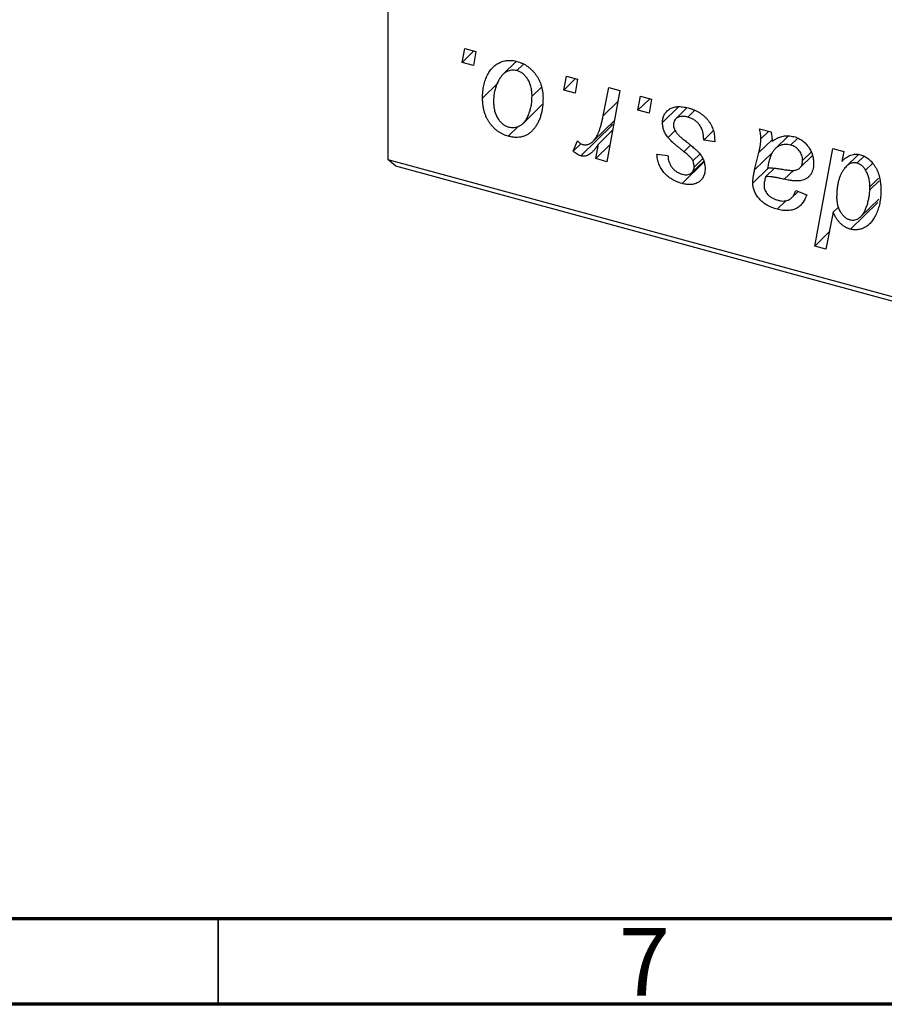
# Model space of a CAD drawing. Units: millimetres. Extents: x 15 to 634, y 5 to 415.
# Drawn here: x 240 to 291, y 5 to 63 of the extents above; entities that cross this region are included whole.
import ezdxf

# ---------------------------------------------------------------- set-up
doc = ezdxf.new("R2010")
doc.units = ezdxf.units.MM
doc.styles.add('SLDTEXTSTYLE0', font='TXT', dxfattribs={"width": 0.75})

msp = doc.modelspace()

# ---------------------------------------------------------------- linework, layer by layer
at = {"color": 7, "linetype": 'Continuous', "lineweight": 25}
for p, q in [((261.936, 121.322), (261.936, 54.463)), ((266.289, 60.137), (266.438, 60.954)), ((266.975, 60.808), (266.289, 60.137)), ((266.438, 60.954), (267.081, 60.779)), ((267.081, 60.779), (266.947, 59.958)), ((266.947, 59.958), (266.289, 60.137)), ((269.465, 60.205), (268.672, 59.432)), ((269.853, 60.018), (269.484, 59.658)), ((268.398, 58.945), (267.483, 58.052)), ((272.238, 58.52), (272.388, 59.337)), ((272.925, 59.191), (272.238, 58.52)), ((272.388, 59.337), (273.031, 59.162)), ((273.031, 59.162), (272.897, 58.341)), ((270.932, 58.696), (270.378, 58.155)), ((272.897, 58.341), (272.238, 58.52)), ((274.541, 57.007), (274.868, 58.663)), ((275.52, 58.486), (274.76, 54.328)), ((274.868, 58.663), (275.52, 58.486)), ((269.85, 56.566), (270.978, 57.667)), ((276.58, 57.34), (276.729, 58.157)), ((277.267, 58.011), (276.58, 57.34)), ((276.729, 58.157), (277.373, 57.982)), ((277.373, 57.982), (277.238, 57.161)), ((277.238, 57.161), (276.58, 57.34)), ((278.959, 57.541), (278.016, 56.621)), ((279.448, 57.487), (278.788, 56.842)), ((279.895, 57.316), (279.505, 56.935)), ((275.094, 56.489), (273.227, 54.667)), ((273.959, 55.535), (275.202, 56.747)), ((275.094, 56.489), (274.991, 56.542)), ((269.582, 56.403), (268.984, 55.82)), ((275.096, 56.169), (274.271, 55.363)), ((278.758, 56.149), (278.34, 55.741)), ((280.991, 56.142), (280.428, 55.593)), ((283.704, 56.261), (284.369, 56.081)), ((284.241, 56.115), (283.777, 55.663)), ((272.79, 54.944), (273.046, 55.556)), ((273.245, 55.388), (272.79, 54.944)), ((274.108, 54.506), (274.271, 55.363)), ((281.071, 55.496), (280.428, 55.593)), ((281.071, 55.577), (281.071, 55.496)), ((285.356, 55.81), (284.623, 55.094)), ((285.912, 55.694), (285.511, 55.303)), ((274.941, 55.319), (274.108, 54.506)), ((277.694, 54.778), (278.337, 54.681)), ((280.205, 54.774), (279.801, 54.379)), ((284.448, 54.864), (283.408, 53.848)), ((283.408, 53.848), (283.658, 54.86)), ((286.716, 54.885), (286.217, 54.397)), ((286.932, 49.384), (287.978, 55.1)), ((287.978, 55.1), (288.629, 54.923)), ((288.629, 54.923), (288.516, 54.347)), ((261.936, 54.463), (346.84, 31.388)), ((262.402, 54.061), (261.936, 54.463)), ((274.76, 54.328), (274.108, 54.506)), ((280.45, 54.315), (279.159, 53.055)), ((279.741, 53.693), (280.43, 54.366)), ((280.366, 54.497), (279.865, 54.009)), ((286.056, 53.96), (286.797, 54.684)), ((289.472, 54.729), (288.777, 54.051)), ((289.814, 54.648), (289.401, 54.245)), ((289.437, 54.695), (289.443, 54.728)), ((290.305, 54.223), (289.908, 53.835)), ((347.306, 30.986), (262.402, 54.061)), ((284.209, 53.954), (283.304, 53.07)), ((284.572, 53.946), (284.052, 53.439)), ((290.664, 53.354), (290.157, 52.859)), ((285.573, 52.211), (285.962, 52.591)), ((285.815, 52.649), (286.458, 52.396)), ((290.153, 52.68), (290.157, 52.859)), ((285.248, 52.056), (284.722, 51.543)), ((290.627, 51.941), (289.022, 50.374)), ((289.627, 51.118), (290.677, 52.143)), ((288.01, 51.371), (287.582, 49.207)), ((288.33, 51.684), (288.01, 51.371)), ((287.781, 50.213), (286.932, 49.384)), ((287.582, 49.207), (286.932, 49.384))]:
    msp.add_line(p, q, dxfattribs=at)
at = {"color": 8, "linetype": 'Continuous', "lineweight": 25}
for p, q in [((275.403, 57.848), (274.541, 57.007)), ((284.428, 55.611), (283.658, 54.86)), ((279.662, 55.293), (279.271, 54.912)), ((285.696, 53.838), (285.143, 53.299)), ((290.692, 53.206), (290.153, 52.68))]:
    msp.add_line(p, q, dxfattribs=at)
at = {"color": 7, "linetype": 'Continuous', "lineweight": 70}
for p, q in [((584, 10), (20, 10)), ((589, 5), (15, 5))]:
    msp.add_line(p, q, dxfattribs=at)
at = {"color": 7, "linetype": 'Continuous', "lineweight": 35}
msp.add_line((252, 10), (252, 5), dxfattribs=at)
at = {"color": 7, "linetype": 'Continuous', "lineweight": 25}
for points, knots in [([(267.483, 58.052), (267.484, 58.118), (267.487, 58.248), (267.499, 58.437), (267.521, 58.618), (267.555, 58.791), (267.594, 58.957), (267.643, 59.115), (267.703, 59.265), (267.77, 59.407), (267.845, 59.539), (267.926, 59.66), (268.01, 59.771), (268.103, 59.869), (268.2, 59.956), (268.302, 60.032), (268.409, 60.098), (268.522, 60.15), (268.637, 60.194), (268.756, 60.224), (268.874, 60.249), (268.995, 60.258), (269.116, 60.262), (269.239, 60.252), (269.364, 60.234), (269.448, 60.213), (269.49, 60.202)], [0, 0, 0, 0, 0.053887, 0.10621, 0.157124, 0.207438, 0.256513, 0.304544, 0.3521, 0.399235, 0.445357, 0.489432, 0.532172, 0.573359, 0.613262, 0.652067, 0.689972, 0.727452, 0.763934, 0.799438, 0.833881, 0.867766, 0.900909, 0.933965, 0.966924, 1, 1, 1, 1]), ([(269.49, 60.202), (269.544, 60.186), (269.651, 60.155), (269.807, 60.09), (269.956, 60.012), (270.098, 59.923), (270.232, 59.82), (270.359, 59.706), (270.479, 59.578), (270.59, 59.438), (270.692, 59.289), (270.78, 59.132), (270.855, 58.967), (270.916, 58.796), (270.962, 58.618), (270.996, 58.434), (271.018, 58.242), (271.02, 58.113), (271.021, 58.047)], [0, 0, 0, 0, 0.061665, 0.120569, 0.178262, 0.235385, 0.291755, 0.34827, 0.406514, 0.466491, 0.52747, 0.588852, 0.650942, 0.715444, 0.781773, 0.85073, 0.923674, 1, 1, 1, 1]), ([(269.484, 59.658), (269.434, 59.669), (269.33, 59.691), (269.177, 59.685), (269.024, 59.65), (268.899, 59.599), (268.802, 59.542), (268.731, 59.486), (268.66, 59.423), (268.594, 59.346), (268.528, 59.261), (268.468, 59.163), (268.407, 59.057), (268.331, 58.902), (268.249, 58.695), (268.179, 58.433), (268.134, 58.16), (268.129, 57.97), (268.126, 57.875)], [0, 0, 0, 0, 0.0534249, 0.1094777, 0.1691115, 0.2346183, 0.2697522, 0.3067366, 0.3457606, 0.3871709, 0.4313131, 0.4778806, 0.5274192, 0.5798298, 0.6861612, 0.7910274, 0.895339, 1, 1, 1, 1]), ([(270.378, 58.155), (270.377, 58.206), (270.376, 58.304), (270.363, 58.45), (270.343, 58.588), (270.316, 58.718), (270.28, 58.842), (270.236, 58.958), (270.184, 59.066), (270.124, 59.166), (270.058, 59.259), (269.988, 59.343), (269.914, 59.418), (269.836, 59.485), (269.754, 59.541), (269.668, 59.591), (269.577, 59.63), (269.516, 59.649), (269.484, 59.658)], [0, 0, 0, 0, 0.088184, 0.17167, 0.249291, 0.322782, 0.392041, 0.457395, 0.519415, 0.579174, 0.636161, 0.690979, 0.74317, 0.794502, 0.844819, 0.895417, 0.947312, 1, 1, 1, 1]), ([(268.984, 55.82), (268.931, 55.836), (268.827, 55.867), (268.673, 55.931), (268.527, 56.009), (268.388, 56.097), (268.256, 56.201), (268.131, 56.317), (268.014, 56.446), (267.905, 56.586), (267.806, 56.739), (267.718, 56.901), (267.646, 57.071), (267.587, 57.25), (267.54, 57.439), (267.507, 57.636), (267.486, 57.842), (267.484, 57.981), (267.483, 58.052)], [0, 0, 0, 0, 0.058956, 0.115682, 0.17136, 0.22596, 0.280514, 0.335946, 0.392529, 0.450909, 0.511101, 0.572496, 0.635556, 0.700966, 0.769909, 0.842409, 0.918818, 1, 1, 1, 1]), ([(268.126, 57.875), (268.127, 57.824), (268.128, 57.725), (268.141, 57.579), (268.161, 57.44), (268.188, 57.308), (268.223, 57.184), (268.267, 57.067), (268.319, 56.956), (268.379, 56.854), (268.445, 56.76), (268.515, 56.676), (268.588, 56.598), (268.667, 56.533), (268.747, 56.473), (268.833, 56.426), (268.921, 56.385), (268.981, 56.367), (269.012, 56.358)], [0, 0, 0, 0, 0.088579, 0.171767, 0.249812, 0.323733, 0.393217, 0.458994, 0.52142, 0.582134, 0.639459, 0.694571, 0.747013, 0.798162, 0.848236, 0.89777, 0.948207, 1, 1, 1, 1]), ([(271.021, 58.047), (271.019, 57.952), (271.016, 57.766), (270.989, 57.498), (270.947, 57.244), (270.886, 57.007), (270.809, 56.786), (270.713, 56.582), (270.6, 56.393), (270.471, 56.222), (270.328, 56.073), (270.173, 55.949), (270.004, 55.856), (269.823, 55.791), (269.63, 55.753), (269.425, 55.746), (269.208, 55.765), (269.06, 55.802), (268.984, 55.82)], [0, 0, 0, 0, 0.075361, 0.148117, 0.218524, 0.286637, 0.35345, 0.41845, 0.482958, 0.546673, 0.608539, 0.667297, 0.723239, 0.777918, 0.831968, 0.886506, 0.942213, 1, 1, 1, 1]), ([(269.012, 56.358), (269.066, 56.346), (269.176, 56.322), (269.339, 56.324), (269.498, 56.358), (269.626, 56.406), (269.726, 56.462), (269.798, 56.517), (269.868, 56.582), (269.934, 56.657), (269.998, 56.741), (270.058, 56.837), (270.115, 56.943), (270.186, 57.099), (270.265, 57.307), (270.329, 57.575), (270.371, 57.858), (270.376, 58.056), (270.378, 58.155)], [0, 0, 0, 0, 0.056577, 0.114643, 0.175384, 0.24079, 0.275462, 0.31222, 0.350413, 0.390876, 0.43379, 0.479106, 0.526596, 0.57736, 0.681625, 0.785879, 0.892047, 1, 1, 1, 1]), ([(278.016, 56.621), (278.017, 56.664), (278.019, 56.747), (278.039, 56.865), (278.07, 56.976), (278.115, 57.078), (278.171, 57.172), (278.241, 57.259), (278.323, 57.336), (278.417, 57.406), (278.522, 57.465), (278.638, 57.509), (278.764, 57.538), (278.899, 57.556), (279.045, 57.555), (279.199, 57.543), (279.364, 57.515), (279.477, 57.487), (279.535, 57.472)], [0, 0, 0, 0, 0.058852, 0.116018, 0.1721, 0.227732, 0.284067, 0.34122, 0.399802, 0.460384, 0.522324, 0.584436, 0.647043, 0.712334, 0.779316, 0.848929, 0.922688, 1, 1, 1, 1]), ([(279.535, 57.472), (279.593, 57.455), (279.707, 57.422), (279.873, 57.359), (280.028, 57.286), (280.175, 57.205), (280.312, 57.113), (280.439, 57.011), (280.557, 56.901), (280.663, 56.78), (280.759, 56.652), (280.844, 56.517), (280.914, 56.376), (280.973, 56.228), (281.016, 56.074), (281.049, 55.913), (281.068, 55.746), (281.07, 55.634), (281.071, 55.577)], [0, 0, 0, 0, 0.0710793, 0.1389697, 0.2031118, 0.2648853, 0.3251481, 0.3834707, 0.441163, 0.4990924, 0.5566033, 0.6147645, 0.673335, 0.7328543, 0.795263, 0.8600089, 0.9278992, 1, 1, 1, 1]), ([(273.37, 55.329), (273.397, 55.324), (273.452, 55.312), (273.534, 55.311), (273.616, 55.324), (273.698, 55.349), (273.778, 55.391), (273.859, 55.445), (273.939, 55.513), (274.02, 55.595), (274.101, 55.694), (274.173, 55.818), (274.245, 55.961), (274.312, 56.128), (274.375, 56.317), (274.435, 56.527), (274.491, 56.759), (274.524, 56.922), (274.541, 57.007)], [0, 0, 0, 0, 0.032057, 0.065563, 0.1004, 0.138203, 0.179014, 0.223451, 0.271866, 0.324928, 0.383448, 0.448795, 0.520957, 0.601401, 0.688814, 0.784611, 0.888305, 1, 1, 1, 1]), ([(278.34, 55.741), (278.314, 55.775), (278.264, 55.843), (278.197, 55.949), (278.141, 56.058), (278.096, 56.167), (278.059, 56.278), (278.034, 56.392), (278.019, 56.507), (278.017, 56.583), (278.016, 56.621)], [0, 0, 0, 0, 0.127256, 0.25168, 0.373898, 0.494721, 0.617081, 0.741318, 0.869061, 1, 1, 1, 1]), ([(279.505, 56.935), (279.443, 56.95), (279.325, 56.978), (279.158, 56.987), (279.01, 56.969), (278.885, 56.92), (278.784, 56.847), (278.711, 56.75), (278.666, 56.632), (278.661, 56.542), (278.659, 56.495)], [0, 0, 0, 0, 0.151123, 0.288739, 0.416554, 0.539742, 0.656529, 0.769283, 0.881509, 1, 1, 1, 1]), ([(278.659, 56.495), (278.661, 56.46), (278.664, 56.392), (278.691, 56.286), (278.732, 56.18), (278.773, 56.113), (278.793, 56.079)], [0, 0, 0, 0, 0.251172, 0.496894, 0.743788, 1, 1, 1, 1]), ([(280.428, 55.593), (280.428, 55.637), (280.427, 55.723), (280.416, 55.851), (280.397, 55.972), (280.372, 56.087), (280.336, 56.195), (280.294, 56.296), (280.243, 56.391), (280.185, 56.48), (280.119, 56.56), (280.049, 56.637), (279.971, 56.704), (279.889, 56.764), (279.801, 56.819), (279.707, 56.864), (279.608, 56.906), (279.539, 56.925), (279.505, 56.935)], [0, 0, 0, 0, 0.082639, 0.160258, 0.233163, 0.301743, 0.365992, 0.427724, 0.486224, 0.542935, 0.59868, 0.653614, 0.708092, 0.762681, 0.819025, 0.876581, 0.937043, 1, 1, 1, 1]), ([(278.793, 56.079), (278.807, 56.06), (278.834, 56.021), (278.886, 55.962), (278.947, 55.897), (279.02, 55.828), (279.101, 55.751), (279.195, 55.672), (279.299, 55.586), (279.372, 55.528), (279.41, 55.498)], [0, 0, 0, 0, 0.080283, 0.171103, 0.276532, 0.393564, 0.524392, 0.668749, 0.827732, 1, 1, 1, 1]), ([(283.777, 55.663), (283.776, 55.703), (283.773, 55.789), (283.761, 55.928), (283.735, 56.088), (283.715, 56.201), (283.704, 56.261)], [0, 0, 0, 0, 0.202607, 0.437275, 0.703205, 1, 1, 1, 1]), ([(284.369, 56.081), (284.377, 56.041), (284.394, 55.958), (284.41, 55.826), (284.426, 55.677), (284.431, 55.574), (284.434, 55.52)], [0, 0, 0, 0, 0.20635, 0.441987, 0.70583, 1, 1, 1, 1]), ([(273.046, 55.556), (273.071, 55.528), (273.119, 55.474), (273.202, 55.409), (273.285, 55.357), (273.342, 55.339), (273.37, 55.329)], [0, 0, 0, 0, 0.276003, 0.528775, 0.766566, 1, 1, 1, 1]), ([(274.271, 55.363), (274.228, 55.298), (274.148, 55.173), (274.018, 55.009), (273.888, 54.874), (273.757, 54.77), (273.626, 54.696), (273.495, 54.653), (273.361, 54.641), (273.271, 54.658), (273.227, 54.667)], [0, 0, 0, 0, 0.178471, 0.337989, 0.48161, 0.608663, 0.721372, 0.821967, 0.91329, 1, 1, 1, 1]), ([(279.271, 54.912), (279.214, 54.956), (279.104, 55.043), (278.949, 55.171), (278.808, 55.287), (278.683, 55.395), (278.575, 55.494), (278.482, 55.584), (278.404, 55.664), (278.36, 55.716), (278.34, 55.741)], [0, 0, 0, 0, 0.175104, 0.336641, 0.483545, 0.615462, 0.732507, 0.835766, 0.924528, 1, 1, 1, 1]), ([(279.41, 55.498), (279.454, 55.464), (279.539, 55.397), (279.659, 55.3), (279.768, 55.211), (279.864, 55.129), (279.95, 55.055), (280.023, 54.987), (280.084, 54.927), (280.152, 54.857), (280.222, 54.771), (280.295, 54.664), (280.36, 54.552), (280.412, 54.434), (280.455, 54.312), (280.487, 54.187), (280.504, 54.059), (280.507, 53.973), (280.508, 53.93)], [0, 0, 0, 0, 0.081881, 0.157335, 0.225441, 0.287158, 0.342152, 0.390244, 0.432081, 0.467328, 0.530587, 0.593669, 0.657793, 0.72303, 0.789229, 0.856822, 0.926983, 1, 1, 1, 1]), ([(283.658, 54.86), (283.676, 54.937), (283.711, 55.082), (283.747, 55.294), (283.772, 55.484), (283.776, 55.606), (283.777, 55.663)], [0, 0, 0, 0, 0.2974, 0.563053, 0.796572, 1, 1, 1, 1]), ([(285.511, 55.303), (285.46, 55.314), (285.359, 55.338), (285.21, 55.342), (285.063, 55.325), (284.92, 55.287), (284.787, 55.223), (284.663, 55.137), (284.554, 55.025), (284.475, 54.915), (284.416, 54.813), (284.376, 54.723), (284.335, 54.624), (284.299, 54.511), (284.26, 54.389), (284.226, 54.254), (284.191, 54.109), (284.172, 54.008), (284.162, 53.955)], [0, 0, 0, 0, 0.062139, 0.124764, 0.188721, 0.256231, 0.325842, 0.396678, 0.47114, 0.548899, 0.590703, 0.636826, 0.686637, 0.740548, 0.798926, 0.861551, 0.928596, 1, 1, 1, 1]), ([(284.434, 55.52), (284.491, 55.558), (284.599, 55.631), (284.767, 55.718), (284.927, 55.785), (285.086, 55.825), (285.242, 55.844), (285.398, 55.845), (285.555, 55.831), (285.661, 55.806), (285.713, 55.793)], [0, 0, 0, 0, 0.1613254, 0.3082122, 0.4413818, 0.5617749, 0.6751901, 0.7854839, 0.8930583, 1, 1, 1, 1]), ([(285.713, 55.793), (285.753, 55.781), (285.833, 55.758), (285.95, 55.71), (286.061, 55.653), (286.167, 55.588), (286.266, 55.512), (286.362, 55.428), (286.451, 55.334), (286.535, 55.232), (286.612, 55.124), (286.679, 55.009), (286.734, 54.89), (286.781, 54.766), (286.815, 54.636), (286.842, 54.502), (286.857, 54.364), (286.859, 54.271), (286.86, 54.224)], [0, 0, 0, 0, 0.06201, 0.122613, 0.181154, 0.238111, 0.295835, 0.352957, 0.411718, 0.471963, 0.532865, 0.59426, 0.656031, 0.719429, 0.785206, 0.85368, 0.925092, 1, 1, 1, 1]), ([(273.227, 54.667), (273.195, 54.678), (273.127, 54.7), (273.023, 54.763), (272.907, 54.843), (272.831, 54.909), (272.79, 54.944)], [0, 0, 0, 0, 0.200734, 0.431429, 0.695976, 1, 1, 1, 1]), ([(279.159, 53.055), (279.105, 53.07), (278.998, 53.1), (278.844, 53.161), (278.698, 53.226), (278.561, 53.303), (278.432, 53.386), (278.312, 53.479), (278.2, 53.58), (278.099, 53.689), (278.006, 53.806), (277.928, 53.929), (277.858, 54.057), (277.802, 54.191), (277.757, 54.331), (277.723, 54.475), (277.702, 54.626), (277.697, 54.726), (277.694, 54.778)], [0, 0, 0, 0, 0.07225, 0.141018, 0.206059, 0.269164, 0.330027, 0.389406, 0.447953, 0.506347, 0.564487, 0.622371, 0.680199, 0.739599, 0.800735, 0.864194, 0.93042, 1, 1, 1, 1]), ([(279.801, 54.379), (279.794, 54.394), (279.778, 54.428), (279.743, 54.48), (279.694, 54.537), (279.634, 54.6), (279.561, 54.67), (279.476, 54.745), (279.379, 54.828), (279.308, 54.883), (279.271, 54.912)], [0, 0, 0, 0, 0.06849, 0.150949, 0.248595, 0.363966, 0.496464, 0.644974, 0.813896, 1, 1, 1, 1]), ([(286.217, 54.397), (286.214, 54.45), (286.209, 54.551), (286.176, 54.703), (286.112, 54.844), (286.027, 54.973), (285.922, 55.086), (285.8, 55.182), (285.66, 55.255), (285.562, 55.287), (285.511, 55.303)], [0, 0, 0, 0, 0.140206, 0.269458, 0.390087, 0.509138, 0.627007, 0.744242, 0.867414, 1, 1, 1, 1]), ([(288.516, 54.347), (288.559, 54.39), (288.641, 54.472), (288.773, 54.576), (288.908, 54.657), (289.044, 54.718), (289.184, 54.755), (289.325, 54.772), (289.468, 54.766), (289.565, 54.744), (289.613, 54.733)], [0, 0, 0, 0, 0.155963, 0.299804, 0.433219, 0.558703, 0.675439, 0.786255, 0.893869, 1, 1, 1, 1]), ([(278.337, 54.681), (278.342, 54.615), (278.35, 54.489), (278.398, 54.303), (278.47, 54.132), (278.573, 53.979), (278.698, 53.846), (278.845, 53.736), (279.011, 53.647), (279.128, 53.611), (279.189, 53.592)], [0, 0, 0, 0, 0.145058, 0.276504, 0.398306, 0.515263, 0.630097, 0.745793, 0.868001, 1, 1, 1, 1]), ([(279.865, 54.009), (279.865, 54.042), (279.864, 54.106), (279.85, 54.202), (279.831, 54.293), (279.811, 54.351), (279.801, 54.379)], [0, 0, 0, 0, 0.276974, 0.532375, 0.774752, 1, 1, 1, 1]), ([(284.964, 53.893), (285.011, 53.885), (285.1, 53.869), (285.227, 53.851), (285.344, 53.836), (285.449, 53.826), (285.543, 53.818), (285.625, 53.815), (285.697, 53.816), (285.776, 53.823), (285.861, 53.844), (285.953, 53.88), (286.032, 53.935), (286.098, 54.003), (286.152, 54.084), (286.189, 54.178), (286.213, 54.283), (286.215, 54.359), (286.217, 54.397)], [0, 0, 0, 0, 0.0816245, 0.1560743, 0.2248323, 0.2872159, 0.3424172, 0.3920672, 0.4348535, 0.4723324, 0.5390387, 0.6035452, 0.6671338, 0.731909, 0.796676, 0.8625761, 0.9296778, 1, 1, 1, 1]), ([(286.86, 54.224), (286.858, 54.157), (286.855, 54.027), (286.816, 53.848), (286.759, 53.687), (286.673, 53.549), (286.568, 53.43), (286.441, 53.337), (286.296, 53.264), (286.159, 53.226), (286.039, 53.206), (285.938, 53.2), (285.828, 53.2), (285.709, 53.205), (285.581, 53.218), (285.443, 53.239), (285.296, 53.266), (285.195, 53.288), (285.143, 53.299)], [0, 0, 0, 0, 0.081964, 0.159693, 0.234828, 0.308253, 0.380909, 0.45213, 0.52487, 0.599314, 0.638396, 0.680437, 0.725814, 0.773699, 0.825075, 0.880076, 0.938366, 1, 1, 1, 1]), ([(289.401, 54.245), (289.368, 54.253), (289.3, 54.268), (289.2, 54.268), (289.102, 54.253), (289.006, 54.219), (288.915, 54.166), (288.825, 54.097), (288.736, 54.012), (288.683, 53.945), (288.655, 53.91)], [0, 0, 0, 0, 0.103771, 0.209401, 0.318169, 0.433233, 0.557836, 0.693117, 0.839433, 1, 1, 1, 1]), ([(289.908, 53.835), (289.892, 53.861), (289.86, 53.912), (289.805, 53.982), (289.749, 54.046), (289.686, 54.101), (289.621, 54.15), (289.551, 54.189), (289.478, 54.223), (289.427, 54.238), (289.401, 54.245)], [0, 0, 0, 0, 0.13789, 0.267144, 0.390805, 0.511214, 0.631032, 0.750579, 0.873171, 1, 1, 1, 1]), ([(289.613, 54.733), (289.653, 54.721), (289.734, 54.696), (289.851, 54.643), (289.964, 54.578), (290.072, 54.499), (290.175, 54.407), (290.274, 54.304), (290.367, 54.188), (290.456, 54.059), (290.538, 53.919), (290.609, 53.767), (290.667, 53.605), (290.717, 53.432), (290.753, 53.248), (290.781, 53.053), (290.797, 52.847), (290.799, 52.708), (290.8, 52.635)], [0, 0, 0, 0, 0.050143, 0.098921, 0.14706, 0.195529, 0.245627, 0.297036, 0.351031, 0.40857, 0.468815, 0.531583, 0.597597, 0.668118, 0.743505, 0.823258, 0.908653, 1, 1, 1, 1]), ([(280.508, 53.93), (280.507, 53.886), (280.504, 53.8), (280.489, 53.677), (280.457, 53.565), (280.418, 53.46), (280.364, 53.366), (280.301, 53.279), (280.224, 53.203), (280.138, 53.136), (280.041, 53.082), (279.937, 53.038), (279.825, 53.008), (279.706, 52.992), (279.58, 52.986), (279.445, 52.997), (279.305, 53.017), (279.209, 53.042), (279.159, 53.055)], [0, 0, 0, 0, 0.065575, 0.128562, 0.189782, 0.249457, 0.3086, 0.367348, 0.427807, 0.488612, 0.549953, 0.611151, 0.671683, 0.733076, 0.796748, 0.861808, 0.929045, 1, 1, 1, 1]), ([(279.189, 53.592), (279.237, 53.581), (279.33, 53.559), (279.462, 53.558), (279.579, 53.585), (279.679, 53.638), (279.762, 53.707), (279.821, 53.795), (279.859, 53.895), (279.863, 53.97), (279.865, 54.009)], [0, 0, 0, 0, 0.140825, 0.27227, 0.398399, 0.525337, 0.650227, 0.768763, 0.882486, 1, 1, 1, 1]), ([(283.304, 53.07), (283.305, 53.13), (283.307, 53.254), (283.329, 53.442), (283.362, 53.643), (283.392, 53.778), (283.408, 53.848)], [0, 0, 0, 0, 0.220076, 0.46067, 0.71947, 1, 1, 1, 1]), ([(284.162, 53.955), (284.183, 53.958), (284.228, 53.963), (284.303, 53.965), (284.388, 53.964), (284.484, 53.959), (284.589, 53.948), (284.705, 53.934), (284.831, 53.915), (284.919, 53.9), (284.964, 53.893)], [0, 0, 0, 0, 0.0837818, 0.180036, 0.2861383, 0.4052439, 0.5357445, 0.6780677, 0.8338099, 1, 1, 1, 1]), ([(288.655, 53.91), (288.619, 53.858), (288.547, 53.755), (288.458, 53.583), (288.38, 53.399), (288.32, 53.199), (288.27, 52.986), (288.235, 52.76), (288.215, 52.519), (288.212, 52.352), (288.211, 52.266)], [0, 0, 0, 0, 0.114706, 0.230915, 0.349296, 0.470938, 0.596811, 0.72598, 0.860191, 1, 1, 1, 1]), ([(290.157, 52.859), (290.156, 52.904), (290.154, 52.993), (290.144, 53.126), (290.122, 53.255), (290.097, 53.379), (290.061, 53.499), (290.019, 53.616), (289.967, 53.728), (289.927, 53.799), (289.908, 53.835)], [0, 0, 0, 0, 0.141713, 0.278752, 0.409259, 0.534674, 0.654965, 0.772987, 0.887713, 1, 1, 1, 1]), ([(284.722, 51.543), (284.669, 51.558), (284.566, 51.588), (284.415, 51.645), (284.272, 51.709), (284.138, 51.781), (284.012, 51.86), (283.895, 51.948), (283.786, 52.044), (283.686, 52.147), (283.597, 52.256), (283.518, 52.366), (283.452, 52.479), (283.397, 52.594), (283.355, 52.711), (283.325, 52.83), (283.307, 52.95), (283.305, 53.03), (283.304, 53.07)], [0, 0, 0, 0, 0.076563, 0.14987, 0.219674, 0.286418, 0.351176, 0.41419, 0.475864, 0.537708, 0.597837, 0.656005, 0.713279, 0.768976, 0.82492, 0.882077, 0.939797, 1, 1, 1, 1]), ([(284.052, 53.439), (284.039, 53.393), (284.013, 53.304), (283.986, 53.174), (283.966, 53.057), (283.964, 52.981), (283.963, 52.945)], [0, 0, 0, 0, 0.295186, 0.561054, 0.794251, 1, 1, 1, 1]), ([(285.143, 53.299), (285.099, 53.308), (285.016, 53.326), (284.896, 53.351), (284.787, 53.374), (284.689, 53.393), (284.601, 53.41), (284.523, 53.424), (284.457, 53.433), (284.353, 53.449), (284.216, 53.457), (284.105, 53.445), (284.052, 53.439)], [0, 0, 0, 0, 0.118116, 0.226045, 0.324924, 0.413624, 0.493284, 0.563911, 0.624526, 0.674877, 0.847913, 1, 1, 1, 1]), ([(283.963, 52.945), (283.965, 52.897), (283.969, 52.805), (284.011, 52.666), (284.076, 52.534), (284.17, 52.411), (284.288, 52.3), (284.432, 52.207), (284.597, 52.127), (284.716, 52.092), (284.778, 52.073)], [0, 0, 0, 0, 0.1214976, 0.2350196, 0.3448161, 0.4580303, 0.5768543, 0.7029207, 0.8428873, 1, 1, 1, 1]), ([(284.778, 52.073), (284.842, 52.058), (284.966, 52.029), (285.142, 52.022), (285.301, 52.047), (285.442, 52.104), (285.563, 52.194), (285.668, 52.315), (285.754, 52.468), (285.794, 52.587), (285.815, 52.649)], [0, 0, 0, 0, 0.1290629, 0.2492279, 0.3641079, 0.4778207, 0.5946077, 0.7188718, 0.8529712, 1, 1, 1, 1]), ([(288.982, 50.931), (289.033, 50.92), (289.136, 50.898), (289.284, 50.916), (289.427, 50.968), (289.538, 51.039), (289.624, 51.112), (289.686, 51.179), (289.745, 51.257), (289.802, 51.342), (289.854, 51.438), (289.904, 51.543), (289.948, 51.659), (290.004, 51.821), (290.061, 52.023), (290.114, 52.256), (290.146, 52.472), (290.151, 52.613), (290.153, 52.68)], [0, 0, 0, 0, 0.057675, 0.116902, 0.180465, 0.251405, 0.28967, 0.330349, 0.373008, 0.418081, 0.465494, 0.515403, 0.568393, 0.62427, 0.733688, 0.832555, 0.921138, 1, 1, 1, 1]), ([(290.8, 52.635), (290.799, 52.57), (290.798, 52.441), (290.783, 52.252), (290.763, 52.069), (290.733, 51.893), (290.692, 51.724), (290.644, 51.561), (290.588, 51.405), (290.523, 51.256), (290.451, 51.116), (290.377, 50.986), (290.296, 50.871), (290.212, 50.765), (290.124, 50.673), (290.032, 50.592), (289.937, 50.522), (289.836, 50.466), (289.734, 50.42), (289.632, 50.385), (289.531, 50.357), (289.428, 50.341), (289.327, 50.334), (289.225, 50.337), (289.123, 50.35), (289.056, 50.366), (289.022, 50.374)], [0, 0, 0, 0, 0.055282, 0.109656, 0.163188, 0.215679, 0.267662, 0.318791, 0.369603, 0.420232, 0.469278, 0.516261, 0.560845, 0.603606, 0.644118, 0.683107, 0.720495, 0.756764, 0.79137, 0.824415, 0.856226, 0.886657, 0.91608, 0.944389, 0.972501, 1, 1, 1, 1]), ([(286.458, 52.396), (286.44, 52.347), (286.406, 52.251), (286.342, 52.118), (286.274, 51.996), (286.196, 51.888), (286.114, 51.79), (286.021, 51.707), (285.925, 51.633), (285.819, 51.575), (285.707, 51.526), (285.586, 51.492), (285.46, 51.469), (285.325, 51.46), (285.185, 51.461), (285.037, 51.476), (284.882, 51.502), (284.776, 51.529), (284.722, 51.543)], [0, 0, 0, 0, 0.072913, 0.14249, 0.20929, 0.273378, 0.335292, 0.395612, 0.454176, 0.512152, 0.569596, 0.62712, 0.685496, 0.744504, 0.805264, 0.867554, 0.932368, 1, 1, 1, 1]), ([(288.211, 52.266), (288.211, 52.223), (288.213, 52.138), (288.222, 52.012), (288.242, 51.891), (288.266, 51.776), (288.298, 51.667), (288.337, 51.563), (288.383, 51.465), (288.437, 51.372), (288.496, 51.289), (288.557, 51.211), (288.621, 51.143), (288.688, 51.083), (288.757, 51.032), (288.83, 50.988), (288.905, 50.955), (288.956, 50.939), (288.982, 50.931)], [0, 0, 0, 0, 0.08677, 0.168899, 0.246861, 0.320805, 0.390296, 0.456831, 0.521013, 0.583515, 0.642778, 0.698381, 0.751937, 0.80298, 0.852294, 0.900999, 0.950446, 1, 1, 1, 1]), ([(289.022, 50.374), (288.968, 50.391), (288.861, 50.424), (288.707, 50.501), (288.562, 50.596), (288.43, 50.714), (288.307, 50.85), (288.195, 51.006), (288.094, 51.182), (288.038, 51.306), (288.01, 51.371)], [0, 0, 0, 0, 0.121583, 0.239273, 0.353983, 0.469294, 0.589939, 0.717217, 0.852817, 1, 1, 1, 1])]:
    msp.add_open_spline(points, degree=3, knots=knots, dxfattribs=at)

# ---------------------------------------------------------------- texts
at = {"color": 7, "linetype": 'Continuous', "lineweight": 0, "insert": (276.96, 9.468), "char_height": 3.969, "attachment_point": 2, "style": 'SLDTEXTSTYLE0'}
msp.add_mtext('7', dxfattribs=at)

doc.saveas('drawing.dxf')
